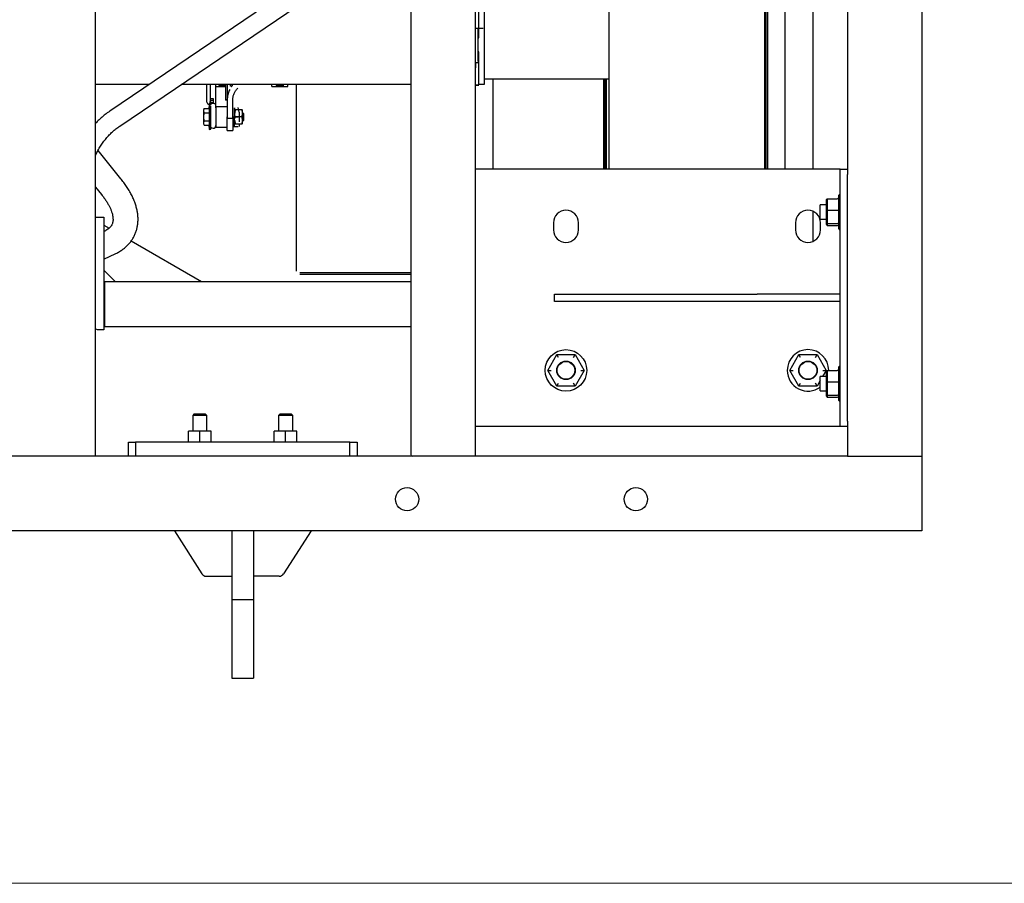
# Paper-space layout 'Sheet2' of a CAD drawing. Units: inches. Extents: x -7.1 to 16.7, y 0.3 to 10.7.
# Drawn here: x 4.9 to 6, y 0.3 to 1.2 of the extents above; entities that cross this region are included whole.
import ezdxf

# ---------------------------------------------------------------- set-up
doc = ezdxf.new("R2010")
doc.units = ezdxf.units.IN
doc.header["$MEASUREMENT"] = 0

psp = doc.layouts.new('Sheet2')

# ---------------------------------------------------------------- linework, layer by layer
at = {"color": 7, "linetype": 'Continuous', "lineweight": 25}
for p, q in [((4.97508, 0.71708), (4.97508, 2.40458)), ((5.31961, 2.40263), (5.31961, 0.71904)), ((5.38992, 2.40458), (5.38992, 0.71708)), ((5.87821, 2.40458), (5.87821, 0.71708)), ((5.53672, 1.03081), (5.53672, 2.09085)), ((5.7065, 2.09085), (5.7065, 1.03081)), ((5.70804, 1.03081), (5.70804, 2.09085)), ((5.70951, 2.09085), (5.70951, 1.03081)), ((5.72865, 2.09085), (5.72865, 1.03081)), ((5.7594, 1.03081), (5.7594, 2.09085)), ((5.79696, 2.09085), (5.79696, 1.03081)), ((5.2904, 1.29717), (4.99061, 1.09405)), ((5.00157, 1.07788), (5.30136, 1.28101)), ((5.39351, 1.14842), (5.39351, 1.18471)), ((5.39351, 1.17422), (5.394, 1.17422)), ((5.394, 1.15891), (5.39351, 1.15891)), ((5.394, 1.15322), (5.39351, 1.15322)), ((5.394, 1.15365), (5.394, 1.15891)), ((5.39073, 1.14659), (5.38992, 1.14659)), ((5.39009, 1.14133), (5.39073, 1.14133)), ((5.39073, 1.14133), (5.39073, 1.14659)), ((4.97508, 1.1235), (5.03408, 1.1235)), ((5.0689, 1.1235), (5.31961, 1.1235)), ((5.10672, 1.10793), (5.10672, 1.1235)), ((5.10672, 1.12128), (5.11053, 1.12128)), ((5.1236, 1.12336), (5.12209, 1.12149)), ((5.16794, 1.12128), (5.16794, 1.1235)), ((5.16794, 1.12128), (5.17303, 1.12128)), ((5.18013, 1.12128), (5.18552, 1.12128)), ((5.18552, 1.12128), (5.18552, 1.1235)), ((5.19469, 0.91927), (5.19469, 1.1235)), ((5.38992, 1.12299), (5.394, 1.12299)), ((5.38992, 1.12247), (5.394, 1.12247)), ((5.394, 1.1235), (5.40015, 1.1235)), ((5.40015, 1.12965), (5.53672, 1.12965)), ((5.40968, 1.03081), (5.40968, 1.12965)), ((5.53026, 1.12965), (5.53026, 1.03081)), ((5.5318, 1.12965), (5.5318, 1.03081)), ((5.53364, 1.03081), (5.53364, 1.12965)), ((5.11902, 1.10639), (5.11922, 1.10861)), ((5.09946, 1.10136), (5.09903, 1.09691)), ((5.10068, 1.10124), (5.09946, 1.10136)), ((5.10057, 1.1036), (5.10057, 1.10125)), ((5.10057, 1.10096), (5.10057, 1.10088)), ((5.10672, 1.10485), (5.10672, 1.10793)), ((5.10672, 1.10096), (5.10672, 1.10485)), ((5.10672, 1.09774), (5.10672, 1.10096)), ((5.11902, 1.09889), (5.10672, 1.09889)), ((5.11902, 1.10612), (5.11718, 1.10628)), ((5.11902, 1.10628), (5.11902, 1.08659)), ((5.12518, 1.08659), (5.12518, 1.10628)), ((5.13207, 1.09305), (5.13113, 1.09828)), ((5.09375, 1.097), (5.09343, 1.09582)), ((5.09343, 1.09475), (5.09373, 1.09691)), ((5.09373, 1.09258), (5.09343, 1.09475)), ((5.09343, 1.08782), (5.09373, 1.09216)), ((5.09373, 1.08349), (5.09343, 1.08782)), ((5.09373, 1.09691), (5.09903, 1.09691)), ((5.09903, 1.09216), (5.09373, 1.09216)), ((5.11902, 1.08702), (5.11902, 1.08782)), ((5.12518, 1.08782), (5.13113, 1.08782)), ((5.12766, 1.09582), (5.12733, 1.09182)), ((5.12733, 1.09182), (5.12766, 1.09582)), ((5.12763, 1.08815), (5.12743, 1.09059)), ((5.12749, 1.08582), (5.12763, 1.08749)), ((5.12766, 1.09582), (5.13499, 1.09582)), ((5.13499, 1.08782), (5.12766, 1.08782)), ((5.13499, 1.09582), (5.13533, 1.09182)), ((5.13533, 1.09182), (5.13499, 1.08782)), ((5.13499, 1.08782), (5.13533, 1.08382)), ((5.13686, 1.09151), (5.13563, 1.09274)), ((5.09343, 1.0809), (5.09373, 1.08306)), ((5.09373, 1.07873), (5.09343, 1.0809)), ((5.09903, 1.08306), (5.09373, 1.08306)), ((5.09373, 1.07873), (5.09903, 1.07873)), ((5.09904, 1.07859), (5.09946, 1.07429)), ((5.10672, 1.07675), (5.11902, 1.07675)), ((5.11902, 1.08659), (5.12518, 1.08659)), ((5.12518, 1.07736), (5.13113, 1.07736)), ((5.12733, 1.08382), (5.12766, 1.07983)), ((5.12766, 1.07983), (5.12733, 1.08382)), ((5.13499, 1.07983), (5.12766, 1.07983)), ((5.13533, 1.08382), (5.13499, 1.07983)), ((5.13563, 1.0829), (5.13686, 1.08413)), ((5.09946, 1.07429), (5.1013, 1.07447)), ((5.11902, 1.07306), (5.12518, 1.07306)), ((5.00295, 1.02025), (4.97788, 1.0513)), ((5.78133, 1.03081), (5.38992, 1.03081)), ((5.78914, 1.03081), (5.78133, 1.03081)), ((5.78914, 1.03081), (5.79696, 1.03081)), ((5.78914, 1.02495), (5.78914, 1.03081)), ((5.78914, 0.75542), (5.78914, 1.02495)), ((5.79696, 1.03081), (5.79696, 1.02495)), ((5.79696, 0.75542), (5.79696, 1.02495)), ((4.97508, 1.01124), (4.98168, 1.00307)), ((5.78758, 0.97687), (5.78758, 1.00239)), ((5.78914, 1.00302), (5.78821, 1.00302)), ((5.77401, 0.99175), (5.76727, 0.99175)), ((5.76727, 0.99095), (5.76727, 0.99175)), ((5.76727, 0.97612), (5.76727, 0.99095)), ((5.77494, 0.99852), (5.77401, 0.99752)), ((5.77401, 0.98585), (5.77401, 0.99752)), ((5.77494, 0.99852), (5.77494, 0.98599)), ((5.77494, 0.99852), (5.78571, 0.99852)), ((5.7594, 0.95213), (5.7594, 0.98455)), ((5.77494, 0.98599), (5.77401, 0.98585)), ((5.77401, 0.97227), (5.77401, 0.98585)), ((5.77494, 0.98599), (5.78571, 0.98599)), ((5.77494, 0.98599), (5.77494, 0.97141)), ((4.97508, 0.97832), (4.98431, 0.97832)), ((4.98431, 0.97832), (4.98431, 0.85529)), ((4.98431, 0.96971), (4.99013, 0.96635)), ((5.47568, 0.97222), (5.47568, 0.9644)), ((5.50302, 0.9644), (5.50302, 0.97222)), ((5.7402, 0.97222), (5.7402, 0.9644)), ((5.76727, 0.97612), (5.77401, 0.97612)), ((5.76754, 0.9644), (5.76754, 0.97222)), ((5.77401, 0.97227), (5.77494, 0.97141)), ((5.77401, 0.97035), (5.77401, 0.97227)), ((5.77401, 0.97035), (5.77494, 0.96935)), ((5.77494, 0.97141), (5.78571, 0.97141)), ((5.77494, 0.97141), (5.77494, 0.96935)), ((5.77494, 0.96935), (5.78571, 0.96935)), ((5.78758, 0.96548), (5.78758, 0.97687)), ((4.98528, 0.96319), (4.98431, 0.96272)), ((5.78821, 0.96485), (5.78914, 0.96485)), ((5.01418, 0.95247), (5.09085, 0.9082)), ((4.98431, 0.93235), (4.99718, 0.93857)), ((4.98431, 0.9205), (4.99661, 0.9082)), ((5.31961, 0.91742), (5.19838, 0.91742)), ((5.31961, 0.91558), (5.19838, 0.91558)), ((4.98492, 0.9082), (5.31961, 0.9082)), ((4.98492, 0.89835), (4.98492, 0.86883)), ((5.47664, 0.88628), (5.47664, 0.89409)), ((5.47664, 0.89409), (5.47914, 0.89409)), ((5.47914, 0.89409), (5.69315, 0.89409)), ((5.69315, 0.89409), (5.69846, 0.89409)), ((5.78914, 0.89409), (5.69846, 0.89409)), ((5.47914, 0.88628), (5.47664, 0.88628)), ((5.69315, 0.88628), (5.47914, 0.88628)), ((5.69846, 0.88628), (5.69315, 0.88628)), ((5.78914, 0.88628), (5.69846, 0.88628)), ((4.98431, 0.85529), (4.97938, 0.85529)), ((4.98492, 0.85898), (5.31961, 0.85898)), ((5.4695, 0.811), (5.47943, 0.82819)), ((5.48123, 0.82506), (5.47943, 0.82819)), ((5.47943, 0.82819), (5.49927, 0.82819)), ((5.49747, 0.82506), (5.49927, 0.82819)), ((5.49927, 0.82819), (5.5092, 0.811)), ((5.73402, 0.811), (5.74394, 0.82819)), ((5.74575, 0.82506), (5.74394, 0.82819)), ((5.74394, 0.82819), (5.76379, 0.82819)), ((5.76199, 0.82506), (5.76379, 0.82819)), ((5.76379, 0.82819), (5.77371, 0.811)), ((5.47943, 0.79381), (5.4695, 0.811)), ((5.4695, 0.811), (5.47311, 0.811)), ((5.5092, 0.811), (5.49927, 0.79381)), ((5.50559, 0.811), (5.5092, 0.811)), ((5.74394, 0.79381), (5.73402, 0.811)), ((5.73402, 0.811), (5.73763, 0.811)), ((5.77371, 0.811), (5.76981, 0.80425)), ((5.77011, 0.811), (5.77371, 0.811)), ((5.77494, 0.81102), (5.77401, 0.81002)), ((5.77401, 0.79835), (5.77401, 0.81002)), ((5.77494, 0.81102), (5.77494, 0.79849)), ((5.77494, 0.81102), (5.78571, 0.81102)), ((5.78758, 0.78937), (5.78758, 0.81489)), ((5.78914, 0.81552), (5.78821, 0.81552)), ((5.47943, 0.79381), (5.48123, 0.79694)), ((5.49927, 0.79381), (5.49747, 0.79694)), ((5.74394, 0.79381), (5.74575, 0.79694)), ((5.76379, 0.79381), (5.76199, 0.79694)), ((5.76727, 0.79984), (5.76379, 0.79381)), ((5.77401, 0.80425), (5.76727, 0.80425)), ((5.76727, 0.80345), (5.76727, 0.80425)), ((5.76727, 0.78862), (5.76727, 0.80345)), ((5.77494, 0.79849), (5.77401, 0.79835)), ((5.77401, 0.78477), (5.77401, 0.79835)), ((5.77494, 0.79849), (5.78571, 0.79849)), ((5.77494, 0.79849), (5.77494, 0.78391)), ((5.49927, 0.79381), (5.47943, 0.79381)), ((5.76379, 0.79381), (5.74394, 0.79381)), ((5.76727, 0.78862), (5.77401, 0.78862)), ((5.78758, 0.77798), (5.78758, 0.78937)), ((5.77401, 0.78477), (5.77494, 0.78391)), ((5.77401, 0.78285), (5.77401, 0.78477)), ((5.77401, 0.78285), (5.77494, 0.78185)), ((5.77494, 0.78391), (5.78571, 0.78391)), ((5.77494, 0.78391), (5.77494, 0.78185)), ((5.77494, 0.78185), (5.78571, 0.78185)), ((5.78821, 0.77735), (5.78914, 0.77735)), ((5.08276, 0.76314), (5.08133, 0.76171)), ((5.08133, 0.76171), (5.08133, 0.74443)), ((5.09696, 0.76171), (5.08133, 0.76171)), ((5.09552, 0.76314), (5.08276, 0.76314)), ((5.09696, 0.76171), (5.09552, 0.76314)), ((5.09696, 0.74443), (5.09696, 0.76171)), ((5.17651, 0.76314), (5.17508, 0.76171)), ((5.17508, 0.76171), (5.17508, 0.74443)), ((5.19071, 0.76171), (5.17508, 0.76171)), ((5.18927, 0.76314), (5.17651, 0.76314)), ((5.19071, 0.76171), (5.18927, 0.76314)), ((5.19071, 0.74443), (5.19071, 0.76171)), ((5.78914, 0.74956), (5.78914, 0.75542)), ((5.79696, 0.75542), (5.79696, 0.74956)), ((5.0767, 0.73271), (5.0767, 0.74443)), ((5.08914, 0.74443), (5.0767, 0.74443)), ((5.08914, 0.73271), (5.08914, 0.74443)), ((5.10159, 0.74443), (5.08914, 0.74443)), ((5.10159, 0.73271), (5.10159, 0.74443)), ((5.17045, 0.73271), (5.17045, 0.74443)), ((5.18289, 0.74443), (5.17045, 0.74443)), ((5.18289, 0.73271), (5.18289, 0.74443)), ((5.19534, 0.74443), (5.18289, 0.74443)), ((5.19534, 0.73271), (5.19534, 0.74443)), ((5.78133, 0.74956), (5.38992, 0.74956)), ((5.78914, 0.74956), (5.78133, 0.74956)), ((5.79696, 0.74956), (5.78914, 0.74956)), ((5.79696, 0.74956), (5.79696, 0.71708)), ((5.01102, 0.71708), (5.01102, 0.73271)), ((5.01102, 0.73271), (5.01883, 0.73271)), ((5.01883, 0.73271), (5.01883, 0.71708)), ((5.25321, 0.73271), (5.01883, 0.73271)), ((5.25321, 0.71708), (5.25321, 0.73271)), ((5.25321, 0.73271), (5.26102, 0.73271)), ((5.26102, 0.73271), (5.26102, 0.71708)), ((5.79696, 0.71708), (1.45946, 0.71708)), ((5.79696, 0.71708), (5.81258, 0.71708)), ((5.81258, 0.71708), (5.87821, 0.71708)), ((5.87821, 0.71708), (5.87821, 0.70146)), ((5.87821, 0.70146), (5.87821, 0.63583)), ((5.87821, 0.63583), (1.37821, 0.63583)), ((5.06134, 0.63583), (5.09132, 0.58883)), ((5.1243, 0.63583), (5.1243, 0.56083)), ((5.14774, 0.63583), (5.14774, 0.56083)), ((5.2107, 0.63583), (5.18072, 0.58883)), ((5.09627, 0.58612), (5.1243, 0.58612)), ((5.17577, 0.58612), (5.14774, 0.58612)), ((5.1243, 0.56083), (5.14774, 0.56083)), ((5.1243, 0.56083), (5.1243, 0.47489)), ((5.14774, 0.56083), (5.14774, 0.47489)), ((5.1243, 0.47489), (5.14774, 0.47489))]:
    psp.add_line(p, q, dxfattribs=at)
at = {"color": 7, "linetype": 'Continuous', "lineweight": 18}
psp.add_line((16.74988, 0.25061), (0.25023, 0.25061), dxfattribs=at)
at = {"color": 7, "linetype": 'Continuous', "lineweight": 25}
for centre, radius in [((5.48935, 0.811), 0.02266), ((5.48935, 0.811), 0.01016), ((5.48935, 0.811), 0.00969), ((5.75387, 0.811), 0.01016), ((5.75387, 0.811), 0.00969), ((5.31571, 0.67021), 0.0127), ((5.56571, 0.67021), 0.0127)]:
    psp.add_circle(centre, radius, dxfattribs=at)
for centre, radius, start, end in [((5.09872, 1.10382), 0.00185, 180, 0), ((5.10365, 1.07859), 0.00308, 219.12175, 270), ((5.10365, 1.07859), 0.00308, 270, 0), ((5.78821, 1.00239), 0.000625, 90, 180), ((5.48935, 0.97222), 0.01367, 0, 180), ((5.75387, 0.97222), 0.01367, 0, 180), ((5.48935, 0.9644), 0.01367, 180, 0), ((5.75387, 0.9644), 0.01367, 180, 0), ((5.78821, 0.96548), 0.000625, 180, 270), ((5.75387, 0.811), 0.02266, 0.04243, 180), ((5.75387, 0.811), 0.02266, 180, 306.26318), ((5.78821, 0.81489), 0.000625, 90, 180), ((5.78821, 0.77798), 0.000625, 180, 270), ((5.32157, 0.71904), 0.00195, 180, 270), ((5.09627, 0.59199), 0.00588, 212.5295, 270), ((5.17577, 0.59199), 0.00588, 270, 327.4705)]:
    psp.add_arc(centre, radius, start, end, dxfattribs=at)
for centre, major_axis, ratio, start_param, end_param in [((5.11423, 1.19231), (0.53956, -0.01636), 0.1281071, 4.7091019, 4.7217392), ((5.11423, 1.19231), (0.53956, -0.01322), 0.129345, 4.7083874, 4.7210247), ((5.11423, 1.19231), (0.53956, -0.01006), 0.1303197, 4.7076466, 4.7202839), ((5.11423, 1.19231), (0.53956, -0.00687), 0.1310286, 4.7068857, 4.719523), ((5.11423, 1.19231), (0.53956, -0.00367), 0.1314701, 4.7061109, 4.7187482), ((5.11423, 1.19231), (0.53956, -0.00046), 0.1316428, 4.7053287, 4.717966), ((5.17673, 1.19231), (0.53956, -0.01636), 0.1281071, 4.7091019, 4.7237963), ((5.17673, 1.19231), (0.53956, -0.01322), 0.129345, 4.7083874, 4.7230818), ((5.17673, 1.19231), (0.53956, -0.01006), 0.1303197, 4.7076466, 4.722341), ((5.17673, 1.19231), (0.53956, -0.00687), 0.1310286, 4.7068857, 4.7215801), ((5.17673, 1.19231), (0.53956, -0.00367), 0.1314701, 4.7061109, 4.7208053), ((5.17673, 1.19231), (0.53956, -0.00046), 0.1316428, 4.7053287, 4.7188019), ((5.78571, 1.00052), (0, 0.002), 0.9375329, 3.1415927, 4.712389), ((5.78571, 0.98627), (0.00187, 0), 0.1502656, 4.712389, 6.2831853), ((5.78571, 0.96969), (0.00188, 0), 0.9163636, 0, 1.5707963), ((5.78571, 0.96735), (0, 0.002), 0.9375329, 4.712389, 6.2831853), ((5.78571, 0.81302), (0, 0.002), 0.9375329, 3.1415927, 4.712389), ((5.78571, 0.79877), (0.00187, 0), 0.1502656, 4.712389, 6.2831853), ((5.78571, 0.78219), (0.00188, 0), 0.9163636, 0, 1.5707963), ((5.78571, 0.77985), (0, 0.002), 0.9375329, 4.712389, 6.2831853)]:
    psp.add_ellipse(centre, major_axis=major_axis, ratio=ratio, start_param=start_param, end_param=end_param, dxfattribs=at)
for points, knots in [([(5.394, 1.17422), (5.394, 1.17688), (5.394, 1.18219), (5.394, 1.18956), (5.394, 1.19616), (5.394, 1.20174), (5.394, 1.20613), (5.394, 1.20909), (5.394, 1.21059), (5.394, 1.21049), (5.394, 1.21046)], [0, 0, 0, 0, 0.1328125, 0.265625, 0.3984375, 0.53125, 0.6640625, 0.796875, 0.9296875, 1, 1, 1, 1]), ([(5.38992, 1.18471), (5.39038, 1.18471), (5.39171, 1.18471), (5.39314, 1.18471), (5.39339, 1.18471), (5.39351, 1.18471)], [0, 0, 0, 0, 0.2070543, 0.6035271, 1, 1, 1, 1]), ([(5.38992, 1.14718), (5.39032, 1.14718), (5.39158, 1.14718), (5.39306, 1.14718), (5.39401, 1.14718), (5.39409, 1.14718), (5.39412, 1.14718)], [0, 0, 0, 0, 0.1529563, 0.4838391, 0.8147219, 1, 1, 1, 1]), ([(5.09688, 1.10382), (5.09688, 1.10396), (5.09688, 1.10425), (5.09688, 1.10659), (5.09688, 1.11027), (5.09688, 1.1156), (5.09688, 1.12005), (5.09688, 1.12314), (5.09688, 1.1235)], [0, 0, 0, 0, 0.19482794, 0.38965588, 0.58448382, 0.77931175, 0.97413969, 1, 1, 1, 1]), ([(5.10057, 1.1235), (5.10057, 1.12314), (5.10057, 1.12005), (5.10057, 1.1156), (5.10057, 1.11027), (5.10057, 1.10659), (5.10057, 1.10425), (5.10057, 1.10396), (5.10057, 1.10382)], [0, 0, 0, 0, 0.0258603, 0.2206882, 0.4155162, 0.6103441, 0.8051721, 1, 1, 1, 1]), ([(5.11036, 1.12324), (5.11032, 1.12324), (5.11023, 1.12324), (5.1101, 1.12323), (5.11, 1.12321), (5.10994, 1.12319), (5.10992, 1.12317), (5.10992, 1.12317)], [0, 0, 0, 0, 0.2283016, 0.4564102, 0.6856676, 0.9105509, 1, 1, 1, 1]), ([(5.10992, 1.12317), (5.10992, 1.12316), (5.10992, 1.12314), (5.10999, 1.12311), (5.11023, 1.12305), (5.11135, 1.12292), (5.11333, 1.12282), (5.1154, 1.12278), (5.11666, 1.12278), (5.11707, 1.12279), (5.11718, 1.12279)], [0, 0, 0, 0, 0.01300292, 0.029748, 0.05975361, 0.1518754, 0.51253758, 0.8407862, 0.95585085, 1, 1, 1, 1]), ([(5.11036, 1.12257), (5.11032, 1.12257), (5.11023, 1.12257), (5.1101, 1.12256), (5.11, 1.12254), (5.10994, 1.12253), (5.10992, 1.12252), (5.10992, 1.12251)], [0, 0, 0, 0, 0.2283016, 0.4564102, 0.6856676, 0.9105509, 1, 1, 1, 1]), ([(5.10992, 1.12251), (5.10992, 1.12251), (5.10992, 1.12249), (5.10999, 1.12247), (5.11023, 1.12242), (5.11135, 1.12231), (5.11333, 1.12224), (5.1154, 1.1222), (5.11666, 1.1222), (5.11707, 1.12221), (5.11718, 1.12221)], [0, 0, 0, 0, 0.0130029, 0.029748, 0.0597536, 0.1518754, 0.5125376, 0.8407862, 0.9558509, 1, 1, 1, 1]), ([(5.11036, 1.12204), (5.11032, 1.12204), (5.11023, 1.12204), (5.1101, 1.12203), (5.11, 1.12202), (5.10994, 1.12201), (5.10992, 1.122), (5.10992, 1.122)], [0, 0, 0, 0, 0.2283016, 0.4564102, 0.6856676, 0.9105509, 1, 1, 1, 1]), ([(5.10992, 1.122), (5.10992, 1.12199), (5.10992, 1.12198), (5.10999, 1.12196), (5.11023, 1.12192), (5.11135, 1.12184), (5.11333, 1.12179), (5.1154, 1.12176), (5.11666, 1.12176), (5.11707, 1.12177), (5.11718, 1.12177)], [0, 0, 0, 0, 0.0130029, 0.029748, 0.0597536, 0.1518754, 0.5125376, 0.8407862, 0.9558509, 1, 1, 1, 1]), ([(5.11036, 1.12165), (5.11032, 1.12165), (5.11023, 1.12165), (5.1101, 1.12164), (5.11, 1.12163), (5.10994, 1.12162), (5.10992, 1.12162), (5.10992, 1.12162)], [0, 0, 0, 0, 0.2283016, 0.4564102, 0.6856676, 0.9105509, 1, 1, 1, 1]), ([(5.10992, 1.12162), (5.10992, 1.12161), (5.10992, 1.12161), (5.10999, 1.12159), (5.11023, 1.12157), (5.11135, 1.12151), (5.11333, 1.12148), (5.1154, 1.12146), (5.11666, 1.12146), (5.11707, 1.12147), (5.11718, 1.12147)], [0, 0, 0, 0, 0.0130029, 0.029748, 0.0597536, 0.1518754, 0.5125376, 0.8407862, 0.9558509, 1, 1, 1, 1]), ([(5.11036, 1.12139), (5.11032, 1.12139), (5.11023, 1.1214), (5.1101, 1.12139), (5.11, 1.12139), (5.10994, 1.12138), (5.10992, 1.12138), (5.10992, 1.12138)], [0, 0, 0, 0, 0.22830158, 0.45641018, 0.68566761, 0.91055093, 1, 1, 1, 1]), ([(5.10992, 1.12138), (5.10992, 1.12138), (5.10992, 1.12137), (5.10999, 1.12136), (5.11023, 1.12135), (5.11135, 1.12132), (5.11333, 1.12131), (5.1154, 1.1213), (5.11666, 1.1213), (5.11707, 1.12131), (5.11718, 1.12131)], [0, 0, 0, 0, 0.01300292, 0.029748, 0.05975361, 0.1518754, 0.51253758, 0.8407862, 0.95585085, 1, 1, 1, 1]), ([(5.11036, 1.12128), (5.11032, 1.12128), (5.11023, 1.12128), (5.1101, 1.12128), (5.11, 1.12128), (5.10994, 1.12128), (5.10992, 1.12128), (5.10992, 1.12128)], [0, 0, 0, 0, 0.2283016, 0.4564102, 0.6856676, 0.9105509, 1, 1, 1, 1]), ([(5.10992, 1.12128), (5.10992, 1.12128), (5.10992, 1.12128), (5.10999, 1.12128), (5.11023, 1.12128), (5.11117, 1.12128), (5.11212, 1.12128), (5.11284, 1.12128)], [0, 0, 0, 0, 0.029934, 0.0684828, 0.1375586, 0.3496319, 1, 1, 1, 1]), ([(5.11718, 1.1235), (5.11718, 1.1217), (5.11718, 1.11757), (5.11718, 1.11283), (5.11718, 1.10905), (5.11718, 1.10671), (5.11718, 1.10642), (5.11718, 1.10628)], [0, 0, 0, 0, 0.161892, 0.371419, 0.580946, 0.790473, 1, 1, 1, 1]), ([(5.11902, 1.1235), (5.11902, 1.12164), (5.11902, 1.11745), (5.11902, 1.11267), (5.11902, 1.10889), (5.11902, 1.10655), (5.11902, 1.10626), (5.11902, 1.10612)], [0, 0, 0, 0, 0.16592188, 0.37444141, 0.58296094, 0.79148047, 1, 1, 1, 1]), ([(5.1236, 1.12057), (5.12365, 1.12063), (5.12372, 1.12074), (5.12381, 1.12086), (5.12391, 1.12099), (5.12403, 1.12116), (5.12418, 1.12134), (5.12438, 1.12161), (5.12465, 1.12194), (5.12495, 1.12229), (5.12518, 1.12256), (5.12521, 1.1226), (5.12523, 1.12262)], [0, 0, 0, 0, 0.023706, 0.0370203, 0.0514566, 0.0857948, 0.1253773, 0.1705902, 0.2878164, 0.4666411, 0.711321, 1, 1, 1, 1]), ([(5.17286, 1.12324), (5.17282, 1.12324), (5.17273, 1.12324), (5.1726, 1.12323), (5.1725, 1.12321), (5.17244, 1.12319), (5.17242, 1.12317), (5.17242, 1.12317)], [0, 0, 0, 0, 0.2283016, 0.4564102, 0.6856676, 0.9105509, 1, 1, 1, 1]), ([(5.17242, 1.12317), (5.17242, 1.12316), (5.17242, 1.12314), (5.17249, 1.12311), (5.17273, 1.12305), (5.17385, 1.12292), (5.17583, 1.12282), (5.1779, 1.12278), (5.17925, 1.12278), (5.17989, 1.12279), (5.18037, 1.12281), (5.18072, 1.12283), (5.18095, 1.12286), (5.18107, 1.12288), (5.18112, 1.1229), (5.18113, 1.12291), (5.18113, 1.12291)], [0, 0, 0, 0, 0.0107155, 0.024515, 0.0492422, 0.1251586, 0.4223759, 0.6928815, 0.7877048, 0.8533818, 0.8991894, 0.943894, 0.9666272, 0.9832963, 0.9943388, 1, 1, 1, 1]), ([(5.17286, 1.12257), (5.17282, 1.12257), (5.17273, 1.12257), (5.1726, 1.12256), (5.1725, 1.12254), (5.17244, 1.12253), (5.17242, 1.12252), (5.17242, 1.12251)], [0, 0, 0, 0, 0.2283016, 0.4564102, 0.6856676, 0.9105509, 1, 1, 1, 1]), ([(5.17242, 1.12251), (5.17242, 1.12251), (5.17242, 1.12249), (5.17249, 1.12247), (5.17273, 1.12242), (5.17385, 1.12231), (5.17583, 1.12224), (5.1779, 1.1222), (5.17925, 1.1222), (5.17989, 1.12221), (5.18037, 1.12223), (5.18072, 1.12224), (5.18095, 1.12226), (5.18107, 1.12228), (5.18112, 1.1223), (5.18113, 1.12231), (5.18113, 1.12231)], [0, 0, 0, 0, 0.01071554, 0.02451495, 0.04924221, 0.12515864, 0.42237586, 0.69288148, 0.78770483, 0.8533818, 0.89918945, 0.94389397, 0.96662723, 0.98329629, 0.99433878, 1, 1, 1, 1]), ([(5.17286, 1.12204), (5.17282, 1.12204), (5.17273, 1.12204), (5.1726, 1.12203), (5.1725, 1.12202), (5.17244, 1.12201), (5.17242, 1.122), (5.17242, 1.122)], [0, 0, 0, 0, 0.2283016, 0.4564102, 0.6856676, 0.9105509, 1, 1, 1, 1]), ([(5.17242, 1.122), (5.17242, 1.12199), (5.17242, 1.12198), (5.17249, 1.12196), (5.17273, 1.12192), (5.17385, 1.12184), (5.17583, 1.12179), (5.1779, 1.12176), (5.17925, 1.12176), (5.17989, 1.12177), (5.18037, 1.12178), (5.18072, 1.12179), (5.18095, 1.12181), (5.18107, 1.12182), (5.18112, 1.12183), (5.18113, 1.12184), (5.18113, 1.12184)], [0, 0, 0, 0, 0.0107155, 0.024515, 0.0492422, 0.1251586, 0.4223759, 0.6928815, 0.7877048, 0.8533818, 0.8991894, 0.943894, 0.9666272, 0.9832963, 0.9943388, 1, 1, 1, 1]), ([(5.17286, 1.12165), (5.17282, 1.12165), (5.17273, 1.12165), (5.1726, 1.12164), (5.1725, 1.12163), (5.17244, 1.12162), (5.17242, 1.12162), (5.17242, 1.12162)], [0, 0, 0, 0, 0.2283016, 0.4564102, 0.6856676, 0.9105509, 1, 1, 1, 1]), ([(5.17242, 1.12162), (5.17242, 1.12161), (5.17242, 1.12161), (5.17249, 1.12159), (5.17273, 1.12157), (5.17385, 1.12151), (5.17583, 1.12148), (5.1779, 1.12146), (5.17925, 1.12146), (5.17989, 1.12147), (5.18037, 1.12147), (5.18072, 1.12148), (5.18095, 1.12149), (5.18107, 1.1215), (5.18112, 1.12151), (5.18113, 1.12151), (5.18113, 1.12151)], [0, 0, 0, 0, 0.0107155, 0.024515, 0.0492422, 0.1251586, 0.4223759, 0.6928815, 0.7877048, 0.8533818, 0.8991894, 0.943894, 0.9666272, 0.9832963, 0.9943388, 1, 1, 1, 1]), ([(5.17286, 1.12139), (5.17282, 1.12139), (5.17273, 1.1214), (5.1726, 1.12139), (5.1725, 1.12139), (5.17244, 1.12138), (5.17242, 1.12138), (5.17242, 1.12138)], [0, 0, 0, 0, 0.22830158, 0.45641018, 0.68566761, 0.91055093, 1, 1, 1, 1]), ([(5.17242, 1.12138), (5.17242, 1.12138), (5.17242, 1.12137), (5.17249, 1.12136), (5.17273, 1.12135), (5.17385, 1.12132), (5.17583, 1.12131), (5.1779, 1.1213), (5.17925, 1.1213), (5.17989, 1.12131), (5.18037, 1.12131), (5.18072, 1.12131), (5.18095, 1.12132), (5.18107, 1.12132), (5.18112, 1.12132), (5.18113, 1.12132), (5.18113, 1.12133)], [0, 0, 0, 0, 0.0107155, 0.024515, 0.0492422, 0.1251586, 0.4223759, 0.6928815, 0.7877048, 0.8533818, 0.8991894, 0.943894, 0.9666272, 0.9832963, 0.9943388, 1, 1, 1, 1]), ([(5.17286, 1.12128), (5.17282, 1.12128), (5.17273, 1.12128), (5.1726, 1.12128), (5.1725, 1.12128), (5.17244, 1.12128), (5.17242, 1.12128), (5.17242, 1.12128)], [0, 0, 0, 0, 0.2283016, 0.4564102, 0.6856676, 0.9105509, 1, 1, 1, 1]), ([(5.17242, 1.12128), (5.17242, 1.12128), (5.17242, 1.12128), (5.17249, 1.12128), (5.17273, 1.12128), (5.17367, 1.12128), (5.17462, 1.12128), (5.17534, 1.12128)], [0, 0, 0, 0, 0.029934, 0.0684828, 0.1375586, 0.3496319, 1, 1, 1, 1]), ([(5.18113, 1.12291), (5.18113, 1.12292), (5.18113, 1.12294), (5.18106, 1.12297), (5.18097, 1.12299), (5.18087, 1.123), (5.18081, 1.123), (5.18079, 1.123)], [0, 0, 0, 0, 0.2282819, 0.4563709, 0.6856424, 0.9105265, 1, 1, 1, 1]), ([(5.18113, 1.12231), (5.18113, 1.12232), (5.18113, 1.12233), (5.18106, 1.12235), (5.18097, 1.12237), (5.18087, 1.12238), (5.18081, 1.12238), (5.18079, 1.12238)], [0, 0, 0, 0, 0.2282819, 0.4563709, 0.6856424, 0.9105265, 1, 1, 1, 1]), ([(5.18113, 1.12184), (5.18113, 1.12185), (5.18113, 1.12186), (5.18106, 1.12187), (5.18097, 1.12189), (5.18087, 1.12189), (5.18081, 1.12189), (5.18079, 1.12189)], [0, 0, 0, 0, 0.2282819, 0.4563709, 0.6856424, 0.9105265, 1, 1, 1, 1]), ([(5.18113, 1.12151), (5.18113, 1.12152), (5.18113, 1.12152), (5.18106, 1.12154), (5.18097, 1.12154), (5.18087, 1.12155), (5.18081, 1.12155), (5.18079, 1.12155)], [0, 0, 0, 0, 0.2282819, 0.4563709, 0.6856424, 0.9105265, 1, 1, 1, 1]), ([(5.18113, 1.12133), (5.18113, 1.12133), (5.18113, 1.12133), (5.18106, 1.12134), (5.18097, 1.12134), (5.18087, 1.12134), (5.18081, 1.12134), (5.18079, 1.12134)], [0, 0, 0, 0, 0.2282819, 0.4563709, 0.6856424, 0.9105265, 1, 1, 1, 1]), ([(5.12182, 1.11767), (5.12117, 1.11623), (5.11986, 1.11333), (5.11943, 1.11019), (5.11922, 1.10861)], [0, 0, 0, 0, 0.5, 1, 1, 1, 1]), ([(5.1013, 1.08782), (5.1013, 1.0887), (5.1013, 1.09044), (5.1013, 1.09296), (5.1013, 1.09529), (5.1013, 1.09732), (5.1013, 1.09895), (5.1013, 1.09967), (5.1013, 1.1)], [0, 0, 0, 0, 0.1703557, 0.3407113, 0.511067, 0.6814227, 0.8517784, 1, 1, 1, 1]), ([(4.99061, 1.09405), (4.98975, 1.09345), (4.98733, 1.09177), (4.98349, 1.08875), (4.97919, 1.08488), (4.97639, 1.08217), (4.97509, 1.08068), (4.97508, 1.08067)], [0, 0, 0, 0, 0.1555561, 0.4358811, 0.7165065, 0.9975883, 1, 1, 1, 1]), ([(5.13207, 1.09305), (5.13207, 1.09223), (5.13207, 1.09058), (5.13207, 1.08873), (5.13207, 1.08782), (5.13207, 1.08782)], [0, 0, 0, 0, 0.4999917, 0.9999834, 1, 1, 1, 1]), ([(5.13207, 1.08782), (5.13207, 1.0869), (5.13207, 1.08507), (5.13207, 1.08342), (5.13207, 1.08259)], [0, 0, 0, 0, 0.4999918, 1, 1, 1, 1]), ([(4.97508, 1.04583), (4.97577, 1.04726), (4.97723, 1.05033), (4.9798, 1.05477), (4.9827, 1.05919), (4.98584, 1.06336), (4.9892, 1.06725), (4.99276, 1.07086), (4.99651, 1.07417), (4.99948, 1.07645), (5.00119, 1.07762), (5.00157, 1.07788)], [0, 0, 0, 0, 0.1074165, 0.2296349, 0.3519258, 0.4743188, 0.5968497, 0.7195594, 0.8424942, 0.9657031, 1, 1, 1, 1]), ([(5.13207, 1.07947), (5.13207, 1.07922), (5.13207, 1.0784), (5.13207, 1.07759), (5.13207, 1.07744), (5.13207, 1.07736)], [0, 0, 0, 0, 0.1746995, 0.5873498, 1, 1, 1, 1]), ([(4.99718, 0.93857), (4.99794, 0.93895), (5.00005, 0.94001), (5.00329, 0.94197), (5.00677, 0.94452), (5.00989, 0.9473), (5.01264, 0.9503), (5.01503, 0.95349), (5.01704, 0.95685), (5.0187, 0.96036), (5.01999, 0.96401), (5.02091, 0.96779), (5.02148, 0.97168), (5.02168, 0.97568), (5.02152, 0.97979), (5.02099, 0.984), (5.02009, 0.98831), (5.0188, 0.9927), (5.01713, 0.99717), (5.01509, 1.00168), (5.01267, 1.00623), (5.0099, 1.01078), (5.00684, 1.01523), (5.00445, 1.01839), (5.00313, 1.02003), (5.00295, 1.02025)], [0, 0, 0, 0, 0.027243, 0.0749647, 0.1218209, 0.1675584, 0.2122561, 0.2560835, 0.2992686, 0.3420714, 0.3847489, 0.4275032, 0.4706019, 0.5142904, 0.5587766, 0.6042114, 0.6506695, 0.6981338, 0.7464962, 0.7955771, 0.8451625, 0.8950446, 0.9450499, 0.992447, 1, 1, 1, 1]), ([(4.98168, 1.00307), (4.98216, 1.00246), (4.98356, 1.00071), (4.98563, 0.99786), (4.98778, 0.99457), (4.98961, 0.9914), (4.99113, 0.98836), (4.99233, 0.98549), (4.99323, 0.98279), (4.99385, 0.98029), (4.9942, 0.978), (4.99432, 0.97591), (4.99421, 0.97401), (4.99388, 0.97226), (4.99332, 0.9706), (4.99251, 0.96905), (4.99143, 0.96761), (4.99014, 0.9663), (4.98856, 0.96506), (4.98693, 0.96402), (4.98571, 0.9634), (4.98528, 0.96319)], [0, 0, 0, 0, 0.0277788, 0.0798702, 0.1316998, 0.1832625, 0.2345992, 0.2857923, 0.3369689, 0.3882959, 0.4401006, 0.4928993, 0.5475071, 0.6052294, 0.6681537, 0.7390041, 0.8021635, 0.8590586, 0.9122509, 0.9687502, 1, 1, 1, 1]), ([(4.98492, 0.9082), (4.98492, 0.90817), (4.98492, 0.90813), (4.98492, 0.90784), (4.98492, 0.90739), (4.98492, 0.90666), (4.98492, 0.90558), (4.98492, 0.90425), (4.98492, 0.90292), (4.98492, 0.90172), (4.98492, 0.90071), (4.98492, 0.89959), (4.98492, 0.89878), (4.98492, 0.89835)], [0, 0, 0, 0, 0.10909929, 0.19375052, 0.27776992, 0.39870802, 0.51375694, 0.62621022, 0.73971412, 0.80064784, 0.86013617, 0.92612184, 1, 1, 1, 1]), ([(4.98492, 0.86883), (4.98492, 0.8684), (4.98492, 0.86759), (4.98492, 0.86647), (4.98492, 0.86546), (4.98492, 0.86426), (4.98492, 0.86293), (4.98492, 0.8616), (4.98492, 0.86052), (4.98492, 0.85979), (4.98492, 0.85934), (4.98492, 0.85905), (4.98492, 0.85901), (4.98492, 0.85898)], [0, 0, 0, 0, 0.0738782, 0.1398638, 0.1993495, 0.2602859, 0.3737898, 0.4862431, 0.601292, 0.7222301, 0.806247, 0.8908989, 1, 1, 1, 1]), ([(4.97938, 0.85529), (4.97805, 0.85534), (4.97648, 0.85541), (4.97526, 0.85628), (4.97508, 0.8564)], [0, 0, 0, 0, 0.8561289, 1, 1, 1, 1])]:
    psp.add_open_spline(points, degree=3, knots=knots, dxfattribs=at)
for points in [[(5.40015, 1.16656), (5.40015, 1.16938), (5.40015, 1.17502), (5.40015, 1.18315), (5.40015, 1.19064), (5.40015, 1.19721), (5.40015, 1.2026), (5.40015, 1.20658), (5.40015, 1.20914), (5.40015, 1.20946), (5.40015, 1.20962)], [(5.39351, 1.18471), (5.39359, 1.18471), (5.39374, 1.18471), (5.39494, 1.18471), (5.39664, 1.18471), (5.398, 1.18471), (5.39868, 1.18471)], [(5.40015, 1.1235), (5.40015, 1.12366), (5.40015, 1.12398), (5.40015, 1.12654), (5.40015, 1.13052), (5.40015, 1.13592), (5.40015, 1.14248), (5.40015, 1.14998), (5.40015, 1.15811), (5.40015, 1.16374), (5.40015, 1.16656)], [(5.394, 1.12299), (5.394, 1.12615), (5.394, 1.13249), (5.394, 1.14267), (5.394, 1.1497), (5.394, 1.15322)], [(5.12518, 1.10628), (5.12524, 1.10749), (5.12538, 1.1099), (5.12649, 1.11338), (5.12816, 1.11662), (5.12978, 1.11842), (5.13058, 1.11933)], [(5.09946, 1.10136), (5.09946, 1.10131), (5.09946, 1.1012), (5.09946, 1.1004), (5.09946, 1.09915), (5.09946, 1.09745), (5.09946, 1.09539), (5.09946, 1.09303), (5.09946, 1.09048), (5.09946, 1.08871), (5.09946, 1.08782)], [(5.10057, 1.10793), (5.10062, 1.10793), (5.10071, 1.10793), (5.10142, 1.10793), (5.10244, 1.10793), (5.10324, 1.10793), (5.10365, 1.10793)], [(5.10365, 1.10331), (5.10324, 1.10333), (5.10244, 1.10338), (5.10141, 1.10374), (5.10073, 1.10424), (5.10049, 1.10485), (5.10073, 1.10545), (5.10141, 1.10596), (5.10244, 1.10632), (5.10324, 1.10636), (5.10365, 1.10639)], [(5.10365, 1.1025), (5.10324, 1.10247), (5.10244, 1.10243), (5.10142, 1.10207), (5.10071, 1.10156), (5.10062, 1.10116), (5.10057, 1.10096)], [(5.10365, 1.10793), (5.10365, 1.10712), (5.10365, 1.1055), (5.10365, 1.10404), (5.10365, 1.10331)], [(5.10672, 1.10096), (5.10668, 1.10116), (5.10658, 1.10156), (5.10587, 1.10207), (5.10485, 1.10243), (5.10405, 1.10247), (5.10365, 1.1025)], [(5.10672, 1.09889), (5.10672, 1.09873), (5.10672, 1.0984), (5.10672, 1.09584), (5.10672, 1.09217), (5.10672, 1.08927), (5.10672, 1.08782)], [(5.09343, 1.09475), (5.09343, 1.09506), (5.09343, 1.09568), (5.09343, 1.09577), (5.09343, 1.09582)], [(5.09343, 1.08782), (5.09343, 1.08852), (5.09343, 1.08992), (5.09343, 1.09186), (5.09343, 1.09356), (5.09343, 1.09435), (5.09343, 1.09475)], [(5.09343, 1.0809), (5.09343, 1.08129), (5.09343, 1.08208), (5.09343, 1.08378), (5.09343, 1.08573), (5.09343, 1.08712), (5.09343, 1.08782)], [(5.09946, 1.08782), (5.09946, 1.08694), (5.09946, 1.08516), (5.09946, 1.08261), (5.09946, 1.08025), (5.09946, 1.07819), (5.09946, 1.0765), (5.09946, 1.07524), (5.09946, 1.07444), (5.09946, 1.07434), (5.09946, 1.07429)], [(5.1013, 1.07447), (5.1013, 1.07452), (5.1013, 1.07462), (5.1013, 1.07541), (5.1013, 1.07665), (5.1013, 1.07832), (5.1013, 1.08036), (5.1013, 1.08268), (5.1013, 1.0852), (5.1013, 1.08695), (5.1013, 1.08782)], [(5.10672, 1.08782), (5.10672, 1.08637), (5.10672, 1.08347), (5.10672, 1.07981), (5.10672, 1.07725), (5.10672, 1.07692), (5.10672, 1.07675)], [(5.12517, 1.08782), (5.12517, 1.08656), (5.12517, 1.08404), (5.12517, 1.08085), (5.12517, 1.07863), (5.12517, 1.07834), (5.12517, 1.07819)], [(5.12688, 1.08782), (5.12688, 1.08911), (5.12688, 1.09169), (5.12688, 1.09496), (5.12688, 1.09715), (5.12688, 1.09792), (5.12688, 1.09715), (5.12688, 1.09496), (5.12688, 1.09169), (5.12688, 1.08911), (5.12688, 1.08782)], [(5.12688, 1.07798), (5.12688, 1.07813), (5.12688, 1.07842), (5.12688, 1.0807), (5.12688, 1.08395), (5.12688, 1.08653), (5.12688, 1.08782)], [(5.12743, 1.08782), (5.12743, 1.08853), (5.12743, 1.08994), (5.12743, 1.09171), (5.12743, 1.09296), (5.12743, 1.09312), (5.12743, 1.0932)], [(5.13533, 1.09582), (5.13533, 1.09577), (5.13533, 1.09566), (5.13533, 1.09482), (5.13533, 1.09356), (5.13533, 1.0924), (5.13533, 1.09182)], [(5.13533, 1.09182), (5.13533, 1.09119), (5.13533, 1.08993), (5.13533, 1.08782), (5.13533, 1.08572), (5.13533, 1.08445), (5.13533, 1.08382)], [(5.13563, 1.09274), (5.13563, 1.09267), (5.13563, 1.09252), (5.13563, 1.09138), (5.13563, 1.08976), (5.13563, 1.08847), (5.13563, 1.08782)], [(5.13563, 1.08782), (5.13563, 1.08718), (5.13563, 1.08589), (5.13563, 1.08426), (5.13563, 1.08312), (5.13563, 1.08298), (5.13563, 1.0829)], [(5.13686, 1.09151), (5.13686, 1.09146), (5.13686, 1.09135), (5.13686, 1.09049), (5.13686, 1.08927), (5.13686, 1.08831), (5.13686, 1.08782)], [(5.13686, 1.08782), (5.13686, 1.08734), (5.13686, 1.08637), (5.13686, 1.08515), (5.13686, 1.0843), (5.13686, 1.08419), (5.13686, 1.08413)], [(5.09343, 1.07983), (5.09343, 1.07987), (5.09343, 1.07997), (5.09343, 1.08059), (5.09343, 1.0809)], [(5.11902, 1.07306), (5.11902, 1.07311), (5.11902, 1.07321), (5.11902, 1.07401), (5.11902, 1.07526), (5.11902, 1.07696), (5.11902, 1.07902), (5.11902, 1.08138), (5.11902, 1.08393), (5.11902, 1.08571), (5.11902, 1.08659)], [(5.12518, 1.08659), (5.12518, 1.08571), (5.12518, 1.08393), (5.12518, 1.08138), (5.12518, 1.07902), (5.12518, 1.07696), (5.12518, 1.07526), (5.12518, 1.07401), (5.12518, 1.07321), (5.12518, 1.07311), (5.12518, 1.07306)], [(5.13533, 1.08382), (5.13533, 1.08325), (5.13533, 1.08209), (5.13533, 1.08083), (5.13533, 1.07998), (5.13533, 1.07988), (5.13533, 1.07983)]]:
    psp.add_open_spline(points, degree=3, dxfattribs=at)

doc.saveas('drawing.dxf')
